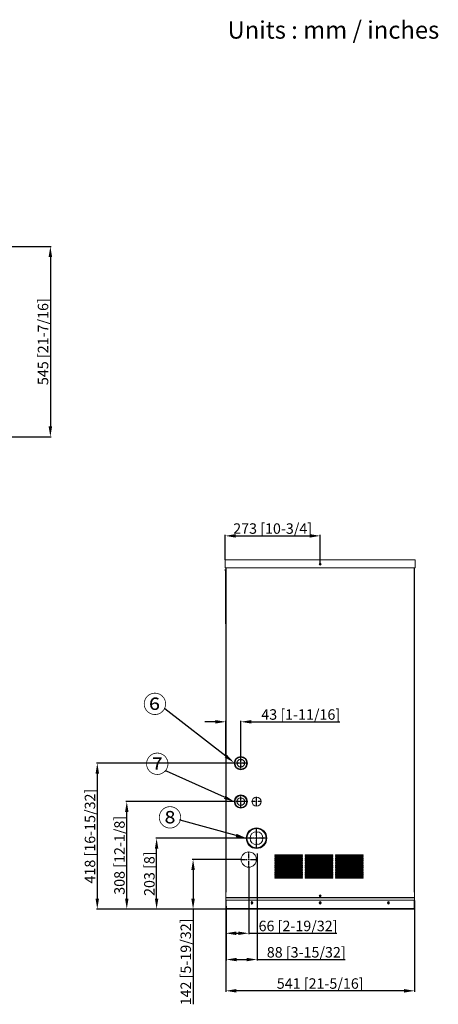
# Model space of a CAD drawing. Units: millimetres. Extents: x 206 to 3670, y 3 to 4890.
# Drawn here: x 2471 to 3670, y 2070 to 4890 of the extents above; entities that cross this region are included whole.
import ezdxf
from ezdxf import colors
from ezdxf.entities.mleader import LeaderData, LeaderLine
from ezdxf.math import Vec2, Vec3

# ---------------------------------------------------------------- set-up
doc = ezdxf.new("R2010")
doc.units = ezdxf.units.MM
doc.linetypes.add('CENTER2', pattern=[1.125, 0.75, -0.125, 0.125, -0.125])
doc.layers.get('Defpoints').update_dxf_attribs({"linetype": 'CONTINUOUS'})
for name, color, linetype in [('Dimension', 251, 'CONTINUOUS'), ('Product', 7, 'CONTINUOUS'), ('Template', 7, 'CONTINUOUS')]:
    doc.layers.add(name, color=color, linetype=linetype)
doc.styles.get("Standard").update_dxf_attribs({"font": 'arial.ttf', "height": 30})
doc.dimstyles.new('Dimension', dxfattribs={"dimtxt": 30, "dimasz": 30, "dimexe": 2.5, "dimexo": 0.0625, "dimgap": 1.5, "dimtad": 1, "dimdec": 0, "dimzin": 0, "dimdsep": 46, "dimtxsty": 'Standard', "dimcen": 0.09, "dimclrd": 251, "dimclre": 251, "dimclrt": 7, "dimadec": 0, "dimazin": 0, "dimtfac": 1, "dimtdec": 0, "dimtofl": 0, "dimtmove": 0, "dimatfit": 3, "dimfxl": 1, "dimtfillclr": 3, "dimtolj": 1, "dimtzin": 0, "dimarcsym": 0})

# ---------------------------------------------------------------- blocks, each defined once
blk = doc.blocks.new('*D7')
at = {"layer": 'Defpoints', "color": 0, "transparency": 16777216}
for p in [(3331.8, 3411.6), (3059.3, 3342.6), (3331.8, 3330.6)]:
    blk.add_point(p, dxfattribs=at)
at = {"layer": 'Dimension', "color": 251, "lineweight": -2, "transparency": 16777216}
for p, q in [((3059.3, 3342.6), (3059.3, 3414.1)), ((3331.8, 3330.6), (3331.8, 3414.1)), ((3089.3, 3411.6), (3301.8, 3411.6))]:
    blk.add_line(p, q, dxfattribs=at)
at = {"layer": 'Dimension', "color": 251, "transparency": 16777216}
for points in [[(3089.3, 3416.6), (3089.3, 3406.6), (3059.3, 3411.6)], [(3301.8, 3416.6), (3301.8, 3406.6), (3331.8, 3411.6)]]:
    blk.add_solid(points, dxfattribs=at)
at = {"layer": 'Dimension', "color": 7, "lineweight": 13, "transparency": 16777216, "insert": (3195.6, 3432.5), "char_height": 30, "attachment_point": 5}
blk.add_mtext('\\A1;273 [10-3/4]', dxfattribs=at)
blk = doc.blocks.new('*D21')
at = {"layer": 'Defpoints', "color": 0, "transparency": 16777216}
for p in [(2434.5, 4240.3), (2434.5, 3695.3), (2558.5, 3695.3)]:
    blk.add_point(p, dxfattribs=at)
at = {"layer": 'Product', "color": 251, "lineweight": -2, "transparency": 16777216}
for p, q in [((2434.6, 4240.3), (2561, 4240.3)), ((2558.5, 4210.3), (2558.5, 3725.3)), ((2434.6, 3695.3), (2561, 3695.3))]:
    blk.add_line(p, q, dxfattribs=at)
at = {"layer": 'Product', "color": 251, "transparency": 16777216}
for points in [[(2553.5, 4210.3), (2563.5, 4210.3), (2558.5, 4240.3)], [(2553.5, 3725.3), (2563.5, 3725.3), (2558.5, 3695.3)]]:
    blk.add_solid(points, dxfattribs=at)
at = {"layer": 'Product', "color": 7, "transparency": 16777216, "insert": (2537.6, 3967.8), "char_height": 30, "attachment_point": 5, "rotation": 90}
blk.add_mtext('\\A1;545 [21-7/16]', dxfattribs=at)
blk = doc.blocks.new('*U29')
at = {"layer": 'Product', "color": 0, "linetype": 'CENTER2', "transparency": 16777216}
for p, q in [((-22.12, 0), (-4.4, 0)), ((0, 4.4), (0, 22.12)), ((4.4, 0), (22.12, 0)), ((0, -22.12), (0, -4.4))]:
    blk.add_line(p, q, dxfattribs=at)
at = {"layer": 'Product', "color": 0, "linetype": 'Continuous', "transparency": 16777216}
for p, q in [((-2.2, 0), (2.2, 0)), ((0, -2.2), (0, 2.2))]:
    blk.add_line(p, q, dxfattribs=at)
blk = doc.blocks.new('*U30')
at = {"layer": 'Product', "color": 0, "linetype": 'CENTER2', "transparency": 16777216}
for p, q in [((-27.62, 0), (-5.5, 0)), ((0, 5.5), (0, 27.62)), ((5.5, 0), (27.62, 0)), ((0, -27.62), (0, -5.5))]:
    blk.add_line(p, q, dxfattribs=at)
at = {"layer": 'Product', "color": 0, "linetype": 'Continuous', "transparency": 16777216}
for p, q in [((-2.75, 0), (2.75, 0)), ((0, -2.75), (0, 2.75))]:
    blk.add_line(p, q, dxfattribs=at)
blk = doc.blocks.new('*U48')
at = {"layer": 'Product', "color": 0, "linetype": 'CENTER2', "transparency": 16777216}
for p, q in [((-13.12, 0), (-2.6, 0)), ((0, 2.6), (0, 13.12)), ((2.6, 0), (13.12, 0)), ((0, -13.12), (0, -2.6))]:
    blk.add_line(p, q, dxfattribs=at)
at = {"layer": 'Product', "color": 0, "linetype": 'Continuous', "transparency": 16777216}
for p, q in [((-1.3, 0), (1.3, 0)), ((0, -1.3), (0, 1.3))]:
    blk.add_line(p, q, dxfattribs=at)
blk = doc.blocks.new('*U52')
at = {"layer": 'Product', "color": 0, "linetype": 'CENTER2', "transparency": 16777216}
for p, q in [((-19.12, 0), (-3.8, 0)), ((0, 3.8), (0, 19.12)), ((3.8, 0), (19.12, 0)), ((0, -19.12), (0, -3.8))]:
    blk.add_line(p, q, dxfattribs=at)
at = {"layer": 'Product', "color": 0, "linetype": 'Continuous', "transparency": 16777216}
for p, q in [((-1.9, 0), (1.9, 0)), ((0, -1.9), (0, 1.9))]:
    blk.add_line(p, q, dxfattribs=at)
blk = doc.blocks.new('*U53')
at = {"layer": 'Product', "color": 0, "linetype": 'CENTER2', "transparency": 16777216}
for p, q in [((-19.12, 0), (-3.8, 0)), ((0, 3.8), (0, 19.12)), ((3.8, 0), (19.12, 0)), ((0, -19.12), (0, -3.8))]:
    blk.add_line(p, q, dxfattribs=at)
at = {"layer": 'Product', "color": 0, "linetype": 'Continuous', "transparency": 16777216}
for p, q in [((-1.9, 0), (1.9, 0)), ((0, -1.9), (0, 1.9))]:
    blk.add_line(p, q, dxfattribs=at)
blk = doc.blocks.new('*D54')
at = {"layer": 'Defpoints', "color": 0, "transparency": 16777216}
for p in [(2967.5, 2484.5), (3105.1, 2484.5), (3067.3, 2342.6)]:
    blk.add_point(p, dxfattribs=at)
at = {"layer": 'Product', "color": 251, "lineweight": -2, "transparency": 16777216}
for p, q in [((3105, 2484.5), (2965, 2484.5)), ((2967.5, 2454.5), (2967.5, 2372.6)), ((3067.3, 2342.6), (2965, 2342.6)), ((2967.5, 2342.6), (2967.5, 2069.9))]:
    blk.add_line(p, q, dxfattribs=at)
at = {"layer": 'Product', "color": 251, "transparency": 16777216}
for points in [[(2962.5, 2454.5), (2972.5, 2454.5), (2967.5, 2484.5)], [(2962.5, 2372.6), (2972.5, 2372.6), (2967.5, 2342.6)]]:
    blk.add_solid(points, dxfattribs=at)
at = {"layer": 'Product', "color": 7, "transparency": 16777216, "insert": (2946.6, 2191.2), "char_height": 30, "attachment_point": 5, "rotation": 90}
blk.add_mtext('\\A1;142 [5-19/32]', dxfattribs=at)
blk = doc.blocks.new('*D55')
at = {"layer": 'Defpoints', "color": 0, "transparency": 16777216}
for p in [(2863, 2545.6), (3121.8, 2545.6), (3062.3, 2342.6)]:
    blk.add_point(p, dxfattribs=at)
at = {"layer": 'Product', "color": 251, "lineweight": -2, "transparency": 16777216}
for p, q in [((3121.8, 2545.6), (2860.5, 2545.6)), ((2863, 2372.6), (2863, 2515.6)), ((3062.3, 2342.6), (2860.5, 2342.6))]:
    blk.add_line(p, q, dxfattribs=at)
at = {"layer": 'Product', "color": 251, "transparency": 16777216}
for points in [[(2858, 2515.6), (2868, 2515.6), (2863, 2545.6)], [(2858, 2372.6), (2868, 2372.6), (2863, 2342.6)]]:
    blk.add_solid(points, dxfattribs=at)
at = {"layer": 'Product', "color": 7, "transparency": 16777216, "insert": (2842.3, 2444.1), "char_height": 30, "attachment_point": 5, "rotation": 90}
blk.add_mtext('\\A1;203 [8]', dxfattribs=at)
blk = doc.blocks.new('*D56')
at = {"layer": 'Defpoints', "color": 0, "transparency": 16777216}
for p in [(2777.5, 2650.6), (3085.2, 2650.6), (3062.3, 2342.6)]:
    blk.add_point(p, dxfattribs=at)
at = {"layer": 'Product', "color": 251, "lineweight": -2, "transparency": 16777216}
for p, q in [((3085.1, 2650.6), (2775, 2650.6)), ((2777.5, 2372.6), (2777.5, 2620.6)), ((3062.3, 2342.6), (2775, 2342.6))]:
    blk.add_line(p, q, dxfattribs=at)
at = {"layer": 'Product', "color": 251, "transparency": 16777216}
for points in [[(2772.5, 2620.6), (2782.5, 2620.6), (2777.5, 2650.6)], [(2772.5, 2372.6), (2782.5, 2372.6), (2777.5, 2342.6)]]:
    blk.add_solid(points, dxfattribs=at)
at = {"layer": 'Product', "color": 7, "transparency": 16777216, "insert": (2756.6, 2496.6), "char_height": 30, "attachment_point": 5, "rotation": 90}
blk.add_mtext('\\A1;308 [12-1/8]', dxfattribs=at)
blk = doc.blocks.new('*D57')
at = {"layer": 'Defpoints', "color": 0, "transparency": 16777216}
for p in [(3085.2, 2760.6), (2693, 2342.6), (3062.3, 2342.6)]:
    blk.add_point(p, dxfattribs=at)
at = {"layer": 'Product', "color": 251, "lineweight": -2, "transparency": 16777216}
for p, q in [((3085.1, 2760.6), (2690.5, 2760.6)), ((2693, 2730.6), (2693, 2372.6)), ((3062.3, 2342.6), (2690.5, 2342.6))]:
    blk.add_line(p, q, dxfattribs=at)
at = {"layer": 'Product', "color": 251, "transparency": 16777216}
for points in [[(2688, 2730.6), (2698, 2730.6), (2693, 2760.6)], [(2688, 2372.6), (2698, 2372.6), (2693, 2342.6)]]:
    blk.add_solid(points, dxfattribs=at)
at = {"layer": 'Product', "color": 7, "transparency": 16777216, "insert": (2672.1, 2551.6), "char_height": 30, "attachment_point": 5, "rotation": 90}
blk.add_mtext('\\A1;418 [16-15/32]', dxfattribs=at)
blk = doc.blocks.new('*D58')
at = {"layer": 'Defpoints', "color": 0, "transparency": 16777216}
for p in [(3061.3, 2879), (3061.3, 2779.7), (3104.3, 2779.7)]:
    blk.add_point(p, dxfattribs=at)
at = {"layer": 'Product', "color": 251, "lineweight": -2, "transparency": 16777216}
for p, q in [((3031.3, 2879), (3001.3, 2879)), ((3061.3, 2779.8), (3061.3, 2881.5)), ((3104.3, 2779.8), (3104.3, 2881.5)), ((3134.3, 2879), (3387.8, 2879))]:
    blk.add_line(p, q, dxfattribs=at)
at = {"layer": 'Product', "color": 251, "transparency": 16777216}
for points in [[(3031.3, 2884), (3031.3, 2874), (3061.3, 2879)], [(3134.3, 2884), (3134.3, 2874), (3104.3, 2879)]]:
    blk.add_solid(points, dxfattribs=at)
at = {"layer": 'Product', "color": 7, "transparency": 16777216, "insert": (3276, 2899.9), "char_height": 30, "attachment_point": 5}
blk.add_mtext('\\A1;43 [1-11/16]', dxfattribs=at)
blk = doc.blocks.new('*D59')
at = {"layer": 'Defpoints', "color": 0, "transparency": 16777216}
for p in [(3127.1, 2462.5), (3061.3, 2367.7), (3127.1, 2273.3)]:
    blk.add_point(p, dxfattribs=at)
at = {"layer": 'Product', "color": 251, "lineweight": -2, "transparency": 16777216}
for p, q in [((3127.1, 2462.4), (3127.1, 2270.8)), ((3061.3, 2367.6), (3061.3, 2270.8)), ((3091.3, 2273.3), (3097.1, 2273.3)), ((3127.1, 2273.3), (3379.5, 2273.3))]:
    blk.add_line(p, q, dxfattribs=at)
at = {"layer": 'Product', "color": 251, "transparency": 16777216}
for points in [[(3091.3, 2278.3), (3091.3, 2268.3), (3061.3, 2273.3)], [(3097.1, 2278.3), (3097.1, 2268.3), (3127.1, 2273.3)]]:
    blk.add_solid(points, dxfattribs=at)
at = {"layer": 'Product', "color": 7, "transparency": 16777216, "insert": (3268.3, 2294.3), "char_height": 30, "attachment_point": 5}
blk.add_mtext('\\A1;66 [2-19/32]', dxfattribs=at)
blk = doc.blocks.new('*D60')
at = {"layer": 'Defpoints', "color": 0, "transparency": 16777216}
for p in [(3150.7, 2501.5), (3062.7, 2351.2), (3062.7, 2198)]:
    blk.add_point(p, dxfattribs=at)
at = {"layer": 'Product', "color": 251, "lineweight": -2, "transparency": 16777216}
for p, q in [((3150.7, 2501.4), (3150.7, 2195.5)), ((3062.7, 2351.2), (3062.7, 2195.5)), ((3092.7, 2198), (3120.7, 2198)), ((3150.7, 2198), (3403, 2198))]:
    blk.add_line(p, q, dxfattribs=at)
at = {"layer": 'Product', "color": 251, "transparency": 16777216}
for points in [[(3092.7, 2203), (3092.7, 2193), (3062.7, 2198)], [(3120.7, 2203), (3120.7, 2193), (3150.7, 2198)]]:
    blk.add_solid(points, dxfattribs=at)
at = {"layer": 'Product', "color": 7, "transparency": 16777216, "insert": (3291.8, 2218.9), "char_height": 30, "attachment_point": 5}
blk.add_mtext('\\A1;88 [3-15/32]', dxfattribs=at)
blk = doc.blocks.new('*D61')
at = {"layer": 'Defpoints', "color": 0, "transparency": 16777216}
for p in [(3061.3, 2367.7), (3602.3, 2367.7), (3061.3, 2108.5)]:
    blk.add_point(p, dxfattribs=at)
at = {"layer": 'Product', "color": 251, "lineweight": -2, "transparency": 16777216}
for p, q in [((3061.3, 2367.6), (3061.3, 2106)), ((3602.3, 2367.6), (3602.3, 2106)), ((3572.3, 2108.5), (3091.3, 2108.5))]:
    blk.add_line(p, q, dxfattribs=at)
at = {"layer": 'Product', "color": 251, "transparency": 16777216}
for points in [[(3091.3, 2113.5), (3091.3, 2103.5), (3061.3, 2108.5)], [(3572.3, 2113.5), (3572.3, 2103.5), (3602.3, 2108.5)]]:
    blk.add_solid(points, dxfattribs=at)
at = {"layer": 'Product', "color": 7, "transparency": 16777216, "insert": (3331.8, 2129.4), "char_height": 30, "attachment_point": 5}
blk.add_mtext('\\A1;541 [21-5/16]', dxfattribs=at)

msp = doc.modelspace()

# ---------------------------------------------------------------- linework, layer by layer
at = {"layer": 'Product', "color": 250, "linetype": 'Continuous', "lineweight": 13}
for p, q in [((3604.3, 3342.6), (3059.3, 3342.6)), ((3059.3, 3342.6), (3059.3, 3320.1)), ((3604.3, 3342.6), (3604.3, 3320.1)), ((3058.3, 3313.6), (3058.3, 3314.1)), ((3058.3, 3314.1), (3060.3, 3314.1)), ((3058.3, 3313.6), (3060.3, 3313.6)), ((3059.3, 3320.1), (3604.3, 3320.1)), ((3060.3, 3314.1), (3060.3, 3313.6)), ((3060.3, 3314.1), (3060.8, 3314.1)), ((3060.3, 3313.6), (3060.8, 3313.6)), ((3060.8, 3313.6), (3061.3, 3313.6)), ((3060.8, 3308.6), (3060.8, 3313.6)), ((3061.3, 3308.6), (3060.8, 3308.6)), ((3060.8, 3164.6), (3060.8, 3308.6)), ((3061.3, 2390.6), (3061.3, 3320.1)), ((3062.1, 3320.1), (3062.1, 2390.6)), ((3601.5, 3320.1), (3601.5, 2390.6)), ((3602.3, 3320.1), (3602.3, 2390.6)), ((3060.8, 3164.6), (3061.3, 3164.6)), ((3060.8, 3159.6), (3060.8, 3164.6)), ((3061.3, 3159.6), (3060.8, 3159.6)), ((3104.1, 2760.8), (3104.1, 2768.6)), ((3104.5, 2768.6), (3104.5, 2760.8)), ((3096.3, 2760.8), (3104.1, 2760.8)), ((3104.1, 2760.4), (3096.3, 2760.4)), ((3097.3, 2760.8), (3097.3, 2760.4)), ((3099.9, 2760.8), (3099.9, 2760.4)), ((3104.1, 2752.6), (3104.1, 2760.4)), ((3104.3, 2750.6), (3104.4, 2750.6)), ((3104.5, 2760.8), (3112.3, 2760.8)), ((3112.3, 2760.4), (3104.5, 2760.4)), ((3104.5, 2760.4), (3104.5, 2752.6)), ((3104.1, 2650.8), (3104.1, 2658.6)), ((3104.5, 2658.6), (3104.5, 2650.8)), ((3096.3, 2650.8), (3104.1, 2650.8)), ((3104.1, 2650.4), (3096.3, 2650.4)), ((3097.3, 2650.8), (3097.3, 2650.4)), ((3098.3, 2650.8), (3098.3, 2650.4)), ((3099.9, 2650.4), (3099.9, 2650.8)), ((3099.9, 2650.8), (3099.9, 2650.4)), ((3101.5, 2650.4), (3101.5, 2650.8)), ((3103.1, 2650.8), (3103.1, 2650.6)), ((3103.1, 2650.6), (3103.1, 2650.4)), ((3104.1, 2642.6), (3104.1, 2650.4)), ((3104.5, 2650.8), (3112.3, 2650.8)), ((3112.3, 2650.4), (3104.5, 2650.4)), ((3104.5, 2650.4), (3104.5, 2642.6)), ((3134.3, 2545.8), (3149.1, 2545.8)), ((3149.1, 2545.4), (3134.3, 2545.4)), ((3149.1, 2545.8), (3149.1, 2560.6)), ((3149.1, 2530.6), (3149.1, 2545.4)), ((3149.5, 2560.6), (3149.5, 2545.8)), ((3149.5, 2545.8), (3164.3, 2545.8)), ((3149.5, 2545.4), (3149.5, 2530.6)), ((3164.3, 2545.4), (3149.5, 2545.4)), ((3280.1, 2498.3), (3202.6, 2498.3)), ((3202.6, 2495.8), (3280.1, 2495.8)), ((3280.1, 2493.3), (3202.6, 2493.3)), ((3202.6, 2490.8), (3280.1, 2490.8)), ((3280.1, 2488.3), (3202.6, 2488.3)), ((3202.6, 2485.8), (3280.1, 2485.8)), ((3280.1, 2483.3), (3202.6, 2483.3)), ((3237.2, 2495.8), (3237.2, 2498.3)), ((3237.2, 2490.8), (3237.2, 2493.3)), ((3238.3, 2485.8), (3238.3, 2488.3)), ((3238.3, 2480.8), (3238.3, 2483.3)), ((3239.9, 2485.8), (3239.9, 2488.3)), ((3239.9, 2480.8), (3239.9, 2483.3)), ((3367.1, 2498.3), (3289.6, 2498.3)), ((3289.6, 2495.8), (3367.1, 2495.8)), ((3367.1, 2493.3), (3289.6, 2493.3)), ((3289.6, 2490.8), (3367.1, 2490.8)), ((3367.1, 2488.3), (3289.6, 2488.3)), ((3289.6, 2485.8), (3367.1, 2485.8)), ((3367.1, 2483.3), (3289.6, 2483.3)), ((3454.1, 2498.3), (3376.6, 2498.3)), ((3376.6, 2495.8), (3454.1, 2495.8)), ((3454.1, 2493.3), (3376.6, 2493.3)), ((3376.6, 2490.8), (3454.1, 2490.8)), ((3454.1, 2488.3), (3376.6, 2488.3)), ((3376.6, 2485.8), (3454.1, 2485.8)), ((3454.1, 2483.3), (3376.6, 2483.3)), ((3202.6, 2480.8), (3280.1, 2480.8)), ((3280.1, 2478.3), (3202.6, 2478.3)), ((3202.6, 2475.8), (3280.1, 2475.8)), ((3280.1, 2473.3), (3202.6, 2473.3)), ((3202.6, 2470.8), (3280.1, 2470.8)), ((3280.1, 2468.3), (3202.6, 2468.3)), ((3202.6, 2465.8), (3280.1, 2465.8)), ((3280.1, 2463.3), (3202.6, 2463.3)), ((3202.6, 2460.8), (3280.1, 2460.8)), ((3280.1, 2458.3), (3202.6, 2458.3)), ((3202.6, 2455.8), (3280.1, 2455.8)), ((3238.3, 2475.8), (3238.3, 2478.3)), ((3238.3, 2470.8), (3238.3, 2473.3)), ((3238.3, 2465.8), (3238.3, 2468.3)), ((3238.3, 2460.8), (3238.3, 2463.3)), ((3238.3, 2455.8), (3238.3, 2458.3)), ((3289.6, 2480.8), (3367.1, 2480.8)), ((3367.1, 2478.3), (3289.6, 2478.3)), ((3289.6, 2475.8), (3367.1, 2475.8)), ((3367.1, 2473.3), (3289.6, 2473.3)), ((3289.6, 2470.8), (3367.1, 2470.8)), ((3367.1, 2468.3), (3289.6, 2468.3)), ((3289.6, 2465.8), (3367.1, 2465.8)), ((3367.1, 2463.3), (3289.6, 2463.3)), ((3289.6, 2460.8), (3367.1, 2460.8)), ((3367.1, 2458.3), (3289.6, 2458.3)), ((3289.6, 2455.8), (3367.1, 2455.8)), ((3376.6, 2480.8), (3454.1, 2480.8)), ((3454.1, 2478.3), (3376.6, 2478.3)), ((3376.6, 2475.8), (3454.1, 2475.8)), ((3454.1, 2473.3), (3376.6, 2473.3)), ((3376.6, 2470.8), (3454.1, 2470.8)), ((3454.1, 2468.3), (3376.6, 2468.3)), ((3376.6, 2465.8), (3454.1, 2465.8)), ((3454.1, 2463.3), (3376.6, 2463.3)), ((3376.6, 2460.8), (3454.1, 2460.8)), ((3454.1, 2458.3), (3376.6, 2458.3)), ((3376.6, 2455.8), (3454.1, 2455.8)), ((3280.1, 2453.3), (3202.6, 2453.3)), ((3202.6, 2450.8), (3280.1, 2450.8)), ((3280.1, 2448.3), (3202.6, 2448.3)), ((3202.6, 2445.8), (3280.1, 2445.8)), ((3280.1, 2443.3), (3202.6, 2443.3)), ((3202.6, 2440.8), (3280.1, 2440.8)), ((3280.1, 2438.3), (3202.6, 2438.3)), ((3202.6, 2435.8), (3280.1, 2435.8)), ((3202.6, 2433.3), (3280.1, 2433.3)), ((3280.1, 2430.8), (3202.6, 2430.8)), ((3238.3, 2450.8), (3238.3, 2453.3)), ((3238.3, 2445.8), (3238.3, 2448.3)), ((3238.3, 2440.8), (3238.3, 2443.3)), ((3238.3, 2435.8), (3238.3, 2438.3)), ((3238.3, 2430.8), (3238.3, 2433.3)), ((3367.1, 2453.3), (3289.6, 2453.3)), ((3289.6, 2450.8), (3367.1, 2450.8)), ((3367.1, 2448.3), (3289.6, 2448.3)), ((3289.6, 2445.8), (3367.1, 2445.8)), ((3367.1, 2443.3), (3289.6, 2443.3)), ((3289.6, 2440.8), (3367.1, 2440.8)), ((3367.1, 2438.3), (3289.6, 2438.3)), ((3289.6, 2435.8), (3367.1, 2435.8)), ((3367.1, 2433.3), (3289.6, 2433.3)), ((3289.6, 2430.8), (3367.1, 2430.8)), ((3310.9, 2433.3), (3310.9, 2430.8)), ((3318.9, 2430.8), (3318.9, 2433.3)), ((3454.1, 2453.3), (3376.6, 2453.3)), ((3376.6, 2450.8), (3454.1, 2450.8)), ((3454.1, 2448.3), (3376.6, 2448.3)), ((3376.6, 2445.8), (3454.1, 2445.8)), ((3454.1, 2443.3), (3376.6, 2443.3)), ((3376.6, 2440.8), (3454.1, 2440.8)), ((3454.1, 2438.3), (3376.6, 2438.3)), ((3376.6, 2435.8), (3454.1, 2435.8)), ((3454.1, 2433.3), (3376.6, 2433.3)), ((3376.6, 2430.8), (3454.1, 2430.8)), ((3061.3, 2375.8), (3061.3, 2390.6)), ((3062.1, 2390.6), (3061.3, 2390.6)), ((3061.3, 2390.6), (3062.1, 2390.6)), ((3061.3, 2375.8), (3602.3, 2375.8)), ((3061.3, 2375.2), (3061.3, 2375.8)), ((3602.3, 2375.2), (3061.3, 2375.2)), ((3061.3, 2367.7), (3061.3, 2375.2)), ((3062.1, 2390.6), (3062.1, 2390.6)), ((3601.5, 2390.6), (3602.3, 2390.6)), ((3601.5, 2390.6), (3601.5, 2390.6)), ((3602.3, 2390.6), (3601.5, 2390.6)), ((3602.3, 2390.6), (3602.3, 2375.8)), ((3602.3, 2375.8), (3602.3, 2375.2)), ((3602.3, 2375.2), (3602.3, 2367.7)), ((3602.3, 2367.7), (3061.3, 2367.7)), ((3062.3, 2344.2), (3062.3, 2367.7)), ((3062.3, 2342.6), (3062.3, 2344.2)), ((3601.3, 2344.2), (3062.3, 2344.2)), ((3062.3, 2344.2), (3067.3, 2344.2)), ((3062.3, 2344.2), (3062.3, 2344.2)), ((3062.3, 2342.6), (3067.3, 2342.6)), ((3067.3, 2344.2), (3067.3, 2342.6)), ((3067.3, 2344.2), (3596.3, 2344.2)), ((3067.3, 2342.6), (3596.3, 2342.6)), ((3133.8, 2361.6), (3133.8, 2359.6)), ((3138.8, 2359.6), (3138.8, 2361.6)), ((3329.3, 2361.6), (3329.3, 2359.6)), ((3334.3, 2359.6), (3334.3, 2361.6)), ((3524.8, 2361.6), (3524.8, 2359.6)), ((3529.8, 2359.6), (3529.8, 2361.6)), ((3596.3, 2342.6), (3596.3, 2344.2)), ((3596.3, 2344.2), (3601.3, 2344.2)), ((3601.3, 2342.6), (3596.3, 2342.6)), ((3601.3, 2367.7), (3601.3, 2344.2)), ((3601.3, 2344.2), (3601.3, 2342.6)), ((3601.3, 2344.2), (3601.3, 2344.2))]:
    msp.add_line(p, q, dxfattribs=at)
for centre, radius in [((3331.8, 3330.6), 2.5), ((3331.8, 3330.6), 1.6), ((3127.1, 2484.5), 22), ((3331.8, 2380.6), 2.5), ((3331.8, 2380.6), 1.6), ((3136.3, 2360.6), 1.6), ((3331.8, 2360.6), 1.6), ((3527.3, 2360.6), 1.6)]:
    msp.add_circle(centre, radius, dxfattribs=at)
at = {"layer": 'Product', "color": 250, "linetype": 'Continuous', "lineweight": 13, "extrusion": (0, 0, -1)}
for centre, radius in [((-3104.3, 2760.6), 19), ((-3104.3, 2760.6), 17), ((-3104.3, 2760.6), 11), ((-3104.3, 2650.6), 19), ((-3104.3, 2650.6), 17), ((-3104.3, 2650.6), 11), ((-3149.3, 2545.6), 29.5), ((-3149.3, 2545.6), 27.5), ((-3149.3, 2545.6), 18.5)]:
    msp.add_circle(centre, radius, dxfattribs=at)
at = {"layer": 'Product', "color": 250, "linetype": 'Continuous', "lineweight": 13, "extrusion": (0, -3.73295e-16, -1)}
msp.add_circle((-3149.3, 2650.6), 13, dxfattribs=at)
at = {"layer": 'Product', "color": 250, "linetype": 'Continuous', "lineweight": 13}
for centre, radius, start, end in [((3060.8, 3313.6), 0.502, 0, 90), ((3060.8, 3313.6), 0.002, 0, 90), ((3202.6, 2497.1), 1.25, 90, 270), ((3202.6, 2492.1), 1.25, 90, 270), ((3202.6, 2487.1), 1.25, 90, 270), ((3202.6, 2482.1), 1.25, 90, 270), ((3280.1, 2497.1), 1.25, 270, 90), ((3280.1, 2492.1), 1.25, 270, 90), ((3280.1, 2487.1), 1.25, 270, 90), ((3280.1, 2482.1), 1.25, 270, 90), ((3289.6, 2497.1), 1.25, 90, 270), ((3289.6, 2492.1), 1.25, 90, 270), ((3289.6, 2487.1), 1.25, 90, 270), ((3289.6, 2482.1), 1.25, 90, 270), ((3367.1, 2497.1), 1.25, 270, 90), ((3367.1, 2492.1), 1.25, 270, 90), ((3367.1, 2487.1), 1.25, 270, 90), ((3367.1, 2482.1), 1.25, 270, 90), ((3376.6, 2497.1), 1.25, 90, 270), ((3376.6, 2492.1), 1.25, 90, 270), ((3376.6, 2487.1), 1.25, 90, 270), ((3376.6, 2482.1), 1.25, 90, 270), ((3454.1, 2497.1), 1.25, 270, 90), ((3454.1, 2492.1), 1.25, 270, 90), ((3454.1, 2487.1), 1.25, 270, 90), ((3454.1, 2482.1), 1.25, 270, 90), ((3202.6, 2477.1), 1.25, 90, 270), ((3202.6, 2472.1), 1.25, 90, 270), ((3202.6, 2467.1), 1.25, 90, 270), ((3202.6, 2462.1), 1.25, 90, 270), ((3202.6, 2457.1), 1.25, 90, 270), ((3280.1, 2477.1), 1.25, 270, 90), ((3280.1, 2472.1), 1.25, 270, 90), ((3280.1, 2467.1), 1.25, 270, 90), ((3280.1, 2462.1), 1.25, 270, 90), ((3280.1, 2457.1), 1.25, 270, 90), ((3289.6, 2477.1), 1.25, 90, 270), ((3289.6, 2472.1), 1.25, 90, 270), ((3289.6, 2467.1), 1.25, 90, 270), ((3289.6, 2462.1), 1.25, 90, 270), ((3289.6, 2457.1), 1.25, 90, 270), ((3367.1, 2477.1), 1.25, 270, 90), ((3367.1, 2472.1), 1.25, 270, 90), ((3367.1, 2467.1), 1.25, 270, 90), ((3367.1, 2462.1), 1.25, 270, 90), ((3367.1, 2457.1), 1.25, 270, 90), ((3376.6, 2477.1), 1.25, 90, 270), ((3376.6, 2472.1), 1.25, 90, 270), ((3376.6, 2467.1), 1.25, 90, 270), ((3376.6, 2462.1), 1.25, 90, 270), ((3376.6, 2457.1), 1.25, 90, 270), ((3454.1, 2477.1), 1.25, 270, 90), ((3454.1, 2472.1), 1.25, 270, 90), ((3454.1, 2467.1), 1.25, 270, 90), ((3454.1, 2462.1), 1.25, 270, 90), ((3454.1, 2457.1), 1.25, 270, 90), ((3202.6, 2452.1), 1.25, 90, 270), ((3202.6, 2447.1), 1.25, 90, 270), ((3202.6, 2442.1), 1.25, 90, 270), ((3202.6, 2437.1), 1.25, 90, 270), ((3280.1, 2452.1), 1.25, 270, 90), ((3280.1, 2447.1), 1.25, 270, 90), ((3280.1, 2442.1), 1.25, 270, 90), ((3280.1, 2437.1), 1.25, 270, 90), ((3289.6, 2452.1), 1.25, 90, 270), ((3289.6, 2447.1), 1.25, 90, 270), ((3289.6, 2442.1), 1.25, 90, 270), ((3289.6, 2437.1), 1.25, 90, 270), ((3289.6, 2432.1), 1.25, 90, 270), ((3367.1, 2452.1), 1.25, 270, 90), ((3367.1, 2447.1), 1.25, 270, 90), ((3367.1, 2442.1), 1.25, 270, 90), ((3367.1, 2437.1), 1.25, 270, 90), ((3367.1, 2432.1), 1.25, 270, 90), ((3376.6, 2452.1), 1.25, 90, 270), ((3376.6, 2447.1), 1.25, 90, 270), ((3376.6, 2442.1), 1.25, 90, 270), ((3376.6, 2437.1), 1.25, 90, 270), ((3376.6, 2432.1), 1.25, 90, 270), ((3454.1, 2452.1), 1.25, 270, 90), ((3454.1, 2447.1), 1.25, 270, 90), ((3454.1, 2442.1), 1.25, 270, 90), ((3454.1, 2437.1), 1.25, 270, 90), ((3454.1, 2432.1), 1.25, 270, 90), ((3136.3, 2361.6), 2.5, 0, 180), ((3136.3, 2359.6), 2.5, 180, 0), ((3331.8, 2361.6), 2.5, 0, 180), ((3331.8, 2359.6), 2.5, 180, 0), ((3527.3, 2361.6), 2.5, 0, 180), ((3527.3, 2359.6), 2.5, 180, 0)]:
    msp.add_arc(centre, radius, start, end, dxfattribs=at)
at = {"layer": 'Product', "color": 250, "linetype": 'Continuous', "lineweight": 13, "extrusion": (0, -3.73295e-16, -1)}
for centre, radius, start, end in [((-3104.3, 2769.6), 1, 281.537, 258.463), ((-3113.3, 2760.6), 1, 11.537, 348.463), ((-3104.3, 2659.6), 1, 281.537, 258.463), ((-3113.3, 2650.6), 1, 11.537, 348.463), ((-3149.3, 2561.6), 1, 281.537, 258.463), ((-3165.3, 2545.6), 1, 11.537, 348.463), ((-3202.6, 2432.1), 1.25, 270, 90), ((-3280.1, 2432.1), 1.25, 90, 270)]:
    msp.add_arc(centre, radius, start, end, dxfattribs=at)
at = {"layer": 'Product', "color": 250, "linetype": 'Continuous', "lineweight": 13, "extrusion": (-1.2326e-32, -3.73295e-16, -1)}
for centre in [(-3095.3, 2760.6), (-3095.3, 2650.6), (-3133.3, 2545.6)]:
    msp.add_arc(centre, 1, 191.537, 168.463, dxfattribs=at)
at = {"layer": 'Product', "color": 250, "linetype": 'Continuous', "lineweight": 13, "extrusion": (1.2326e-32, -3.73295e-16, -1)}
for centre in [(-3104.3, 2751.6), (-3104.3, 2641.6), (-3149.3, 2529.6)]:
    msp.add_arc(centre, 1, 101.537, 78.463, dxfattribs=at)

# ---------------------------------------------------------------- block references
at = {"layer": 'Product', "linetype": 'CENTER2', "extrusion": (0, 0, -1)}
for name, p in [('*U52', (-3104.3, 2760.6)), ('*U53', (-3104.3, 2650.6)), ('*U30', (-3149.3, 2545.6))]:
    msp.add_blockref(name, p, dxfattribs=at)
at = {"layer": 'Product', "linetype": 'CENTER2', "extrusion": (0, -3.73295e-16, -1)}
msp.add_blockref('*U48', (-3149.3, 2650.6), dxfattribs=at)
at = {"layer": 'Product', "linetype": 'CENTER2'}
msp.add_blockref('*U29', (3127.1, 2484.5), dxfattribs=at)

# ---------------------------------------------------------------- texts
at = {"layer": 'Dimension', "color": 250, "lineweight": 13, "char_height": 50, "attachment_point": 1}
for s, heights, insert in [('{\\fGulim|b0|i0|c129|p50;⑥}', [0], (2824, 2954.5)), ('{\\fGulim|b0|i0|c129|p50;⑦}', [0], (2830.8, 2782.9)), ('{\\fGulim|b0|i0|c129|p50;⑧}', [77.8], (2867.3, 2629.4))]:
    msp.add_mtext_dynamic_manual_height_columns(s, width=156.95, gutter_width=150, heights=heights, dxfattribs=dict(at, insert=insert))
at = {"layer": 'Template', "color": 7, "insert": (3066.2, 4885.6), "char_height": 50, "attachment_point": 1}
msp.add_mtext_dynamic_manual_height_columns('\\pxql;Units : mm / inches', width=620.083, gutter_width=175, heights=[90.5], dxfattribs=at)

# ---------------------------------------------------------------- dimensions: what is measured, and where the dimension line sits
at = {"layer": 'Dimension', "color": 250, "lineweight": 13}
dim = msp.add_linear_dim(base=(3331.8242856, 3411.5708239), p1=(3059.3242856, 3342.5791479), p2=(3331.8242856, 3330.5791479), text='<> [10-3/4]', dimstyle='Dimension', override={"dimpost": '\\X'}, dxfattribs=at)
dim.commit()
dim.dimension.update_dxf_attribs({"geometry": '*D7', "text_midpoint": (3195.5742856, 3411.5708239), "dimtype": 160})
at = {"layer": 'Product'}
for base, p1, p2, text, override, picture, middle in [((2558.5, 3695.3), (2434.5, 4240.3), (2434.5, 3695.3), '<> [21-7/16]', {"dimpost": '\\X'}, '*D21', (2537.6, 3967.8)), ((2693, 2342.6), (3085.2, 2760.6), (3062.3, 2342.6), '<> [16-15/32]', {"dimpost": '\\X'}, '*D57', (2672.1, 2551.6)), ((2777.5, 2650.6), (3062.3, 2342.6), (3085.2, 2650.6), '<> [12-1/8]', {"dimpost": '\\X'}, '*D56', (2756.6, 2496.6)), ((2863, 2545.6), (3062.3, 2342.6), (3121.8, 2545.6), '<> [8]', {"dimpost": '\\X'}, '*D55', (2842.3, 2444.1)), ((2967.5, 2484.5), (3067.3, 2342.6), (3105.1, 2484.5), '<> [5-19/32]', {"dimjust": 1, "dimtih": 0, "dimpost": '\\X'}, '*D54', (2946.6, 2191.2))]:
    dim = msp.add_linear_dim(base=base, p1=p1, p2=p2, angle=90, text=text, dimstyle='Dimension', override=override, dxfattribs=at)
    dim.commit()
    dim.dimension.update_dxf_attribs({"geometry": picture, "text_midpoint": middle})
for base, p1, p2, text, override, picture, middle in [((3061.3, 2879), (3104.3, 2779.7), (3061.3, 2779.7), '<> [1-11/16]', {"dimjust": 1, "dimpost": '\\X'}, '*D58', (3276, 2899.9)), ((3062.7, 2198), (3150.7, 2501.5), (3062.7, 2351.2), '<> [3-15/32]', {"dimjust": 1, "dimpost": '\\X'}, '*D60', (3291.8, 2218.9)), ((3127.1, 2273.3), (3061.3, 2367.7), (3127.1, 2462.5), '<> [2-19/32]', {"dimpost": '\\X'}, '*D59', (3268.3, 2294.3)), ((3061.3, 2108.5), (3602.3, 2367.7), (3061.3, 2367.7), '<> [21-5/16]', {"dimpost": '\\X'}, '*D61', (3331.8, 2129.4))]:
    dim = msp.add_linear_dim(base=base, p1=p1, p2=p2, text=text, dimstyle='Dimension', override=override, dxfattribs=at)
    dim.commit()
    dim.dimension.update_dxf_attribs({"geometry": picture, "text_midpoint": middle})

# ---------------------------------------------------------------- leaders
at = {"layer": 'Dimension', "color": 250, "lineweight": 13}
ml = msp.add_multileader_mtext('Standard', dxfattribs=at)
ml.set_content('', color=250)
ml.set_leader_properties()
ml.build(insert=Vec2(0, 0))
ml.multileader.update_dxf_attribs({"text_right_attachment_type": 6, "dogleg_length": 0.36, "arrow_head_size": 30})
ctx = ml.context
ctx.base_point, ctx.arrow_head_size, ctx.plane_origin = Vec3(2882.6, 2918.6), 30, Vec3(2680.9, 3221.8)
ctx.right_attachment, ctx.text_align_type = 6, 2
notes = []
notes.append((ctx, [(1, (1, 1, 0), (2887, 2916.6), (-1, 0), 0.36, [(0, [(3085, 2762.2)], 0, [])])]))
ctx.mtext.insert, ctx.mtext.alignment, ctx.mtext.flow_direction = Vec3(2884.6, 2920.6), 3, 5
ml = msp.add_multileader_mtext('Standard', dxfattribs=at)
ml.set_content('', color=250)
ml.set_leader_properties()
ml.build(insert=Vec2(0, 0))
ml.multileader.update_dxf_attribs({"text_right_attachment_type": 6, "dogleg_length": 0.36, "arrow_head_size": 30})
ctx = ml.context
ctx.base_point, ctx.arrow_head_size, ctx.plane_origin = Vec3(2886.8, 2739.4), 30, Vec3(2695, 3051.2)
ctx.right_attachment, ctx.text_align_type = 6, 2
notes.append((ctx, [(1, (1, 1, 0), (2891.2, 2737.4), (-1, 0), 0.36, [(0, [(3085.3, 2650.6)], 0, [])])]))
ctx.mtext.insert, ctx.mtext.alignment, ctx.mtext.flow_direction = Vec3(2888.8, 2741.4), 3, 5
ml = msp.add_multileader_mtext('Standard', dxfattribs=at)
ml.set_content('', color=250)
ml.set_leader_properties()
ml.build(insert=Vec2(0, 0))
ml.multileader.update_dxf_attribs({"text_right_attachment_type": 6, "dogleg_length": 0.36, "arrow_head_size": 30})
ctx = ml.context
ctx.base_point, ctx.arrow_head_size, ctx.plane_origin = Vec3(2926.3, 2599.4), 30, Vec3(2735.8, 2526.7)
ctx.right_attachment, ctx.text_align_type = 6, 2
notes.append((ctx, [(1, (1, 1, 0), (2930.7, 2597.4), (-1, 0), 0.36, [(0, [(3119.8, 2545.6)], 0, [])])]))
ctx.mtext.insert, ctx.mtext.alignment, ctx.mtext.flow_direction = Vec3(2928.3, 2601.4), 3, 5
for ctx, leaders in notes:
    for number, flags, end, landing, length, lines in leaders:
        leader = LeaderData()
        leader.index, (leader.has_last_leader_line, leader.has_dogleg_vector, leader.attachment_direction) = number, flags
        leader.last_leader_point, leader.dogleg_vector, leader.dogleg_length = Vec3(end), Vec3(landing), length
        for number, points, colour, breaks in lines:
            line = LeaderLine()
            line.index, line.vertices, line.color, line.breaks = number, Vec3.list(points), colors.encode_raw_color(colour), breaks
            leader.lines.append(line)
        ctx.leaders.append(leader)

doc.saveas('drawing.dxf')
